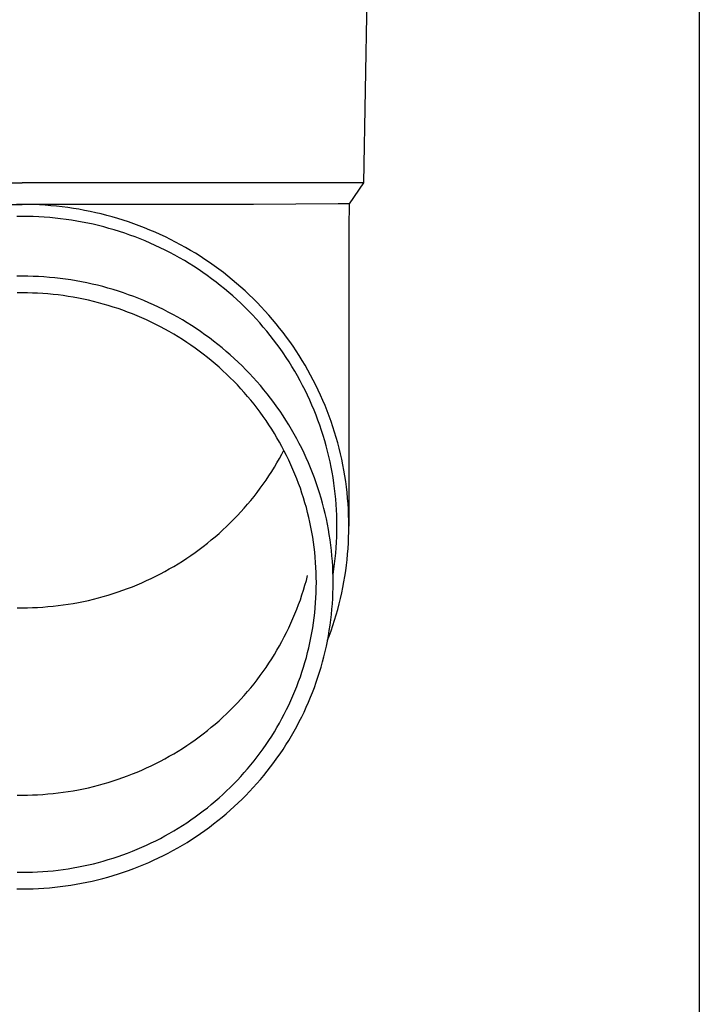
# Model space of a CAD drawing. Units: millimetres. Extents: x 0 to 29435, y 0 to 20790.
# Drawn here: x 7664 to 7726, y 4458 to 4549 of the extents above; entities that cross this region are included whole.
import ezdxf

# ---------------------------------------------------------------- set-up
doc = ezdxf.new("R2010")
doc.units = ezdxf.units.MM
doc.layers.add('YKK_13', color=4, linetype='Continuous', lineweight=30)
doc.layers.add('YKK_A1', color=4, linetype='Continuous', lineweight=30)

msp = doc.modelspace()

# ---------------------------------------------------------------- linework, layer by layer
at = {"layer": 'YKK_13'}
for p, q in [((7695.767, 4553.573), (7695.418, 4533.573)), ((7632.416, 4533.573), (7663.917, 4533.573)), ((7695.418, 4533.573), (7663.917, 4533.573)), ((7695.418, 4533.573), (7694.106, 4531.631)), ((7642.57, 4531.573), (7663.917, 4531.573)), ((7663.917, 4531.571), (7663.391, 4531.567)), ((7685.263, 4531.573), (7663.917, 4531.573)), ((7664.443, 4531.567), (7663.917, 4531.571)), ((7664.969, 4531.553), (7664.443, 4531.567)), ((7665.495, 4531.531), (7664.969, 4531.553)), ((7666.02, 4531.499), (7665.495, 4531.531)), ((7666.544, 4531.458), (7666.02, 4531.499)), ((7667.068, 4531.409), (7666.544, 4531.458)), ((7667.591, 4531.35), (7667.068, 4531.409)), ((7668.113, 4531.283), (7667.591, 4531.35)), ((7668.633, 4531.206), (7668.113, 4531.283)), ((7669.152, 4531.12), (7668.633, 4531.206)), ((7693.077, 4531.631), (7685.263, 4531.573)), ((7694.106, 4531.631), (7693.077, 4531.631)), ((7694.106, 4531.631), (7694.067, 4529.469)), ((7663.917, 4530.471), (7663.41, 4530.467)), ((7664.424, 4530.467), (7663.917, 4530.471)), ((7664.931, 4530.454), (7664.424, 4530.467)), ((7665.437, 4530.432), (7664.931, 4530.454)), ((7665.943, 4530.402), (7665.437, 4530.432)), ((7666.449, 4530.363), (7665.943, 4530.402)), ((7666.953, 4530.315), (7666.449, 4530.363)), ((7667.457, 4530.258), (7666.953, 4530.315)), ((7667.96, 4530.193), (7667.457, 4530.258)), ((7669.67, 4531.026), (7669.152, 4531.12)), ((7670.185, 4530.923), (7669.67, 4531.026)), ((7670.699, 4530.811), (7670.185, 4530.923)), ((7671.211, 4530.69), (7670.699, 4530.811)), ((7671.72, 4530.56), (7671.211, 4530.69)), ((7672.227, 4530.421), (7671.72, 4530.56)), ((7672.732, 4530.274), (7672.227, 4530.421)), ((7673.234, 4530.118), (7672.732, 4530.274)), ((7668.461, 4530.119), (7667.96, 4530.193)), ((7668.961, 4530.037), (7668.461, 4530.119)), ((7669.46, 4529.946), (7668.961, 4530.037)), ((7669.957, 4529.847), (7669.46, 4529.946)), ((7670.452, 4529.739), (7669.957, 4529.847)), ((7670.945, 4529.622), (7670.452, 4529.739)), ((7671.435, 4529.497), (7670.945, 4529.622)), ((7671.924, 4529.364), (7671.435, 4529.497)), ((7672.41, 4529.222), (7671.924, 4529.364)), ((7673.733, 4529.954), (7673.234, 4530.118)), ((7674.229, 4529.781), (7673.733, 4529.954)), ((7674.722, 4529.599), (7674.229, 4529.781)), ((7675.211, 4529.41), (7674.722, 4529.599)), ((7675.697, 4529.211), (7675.211, 4529.41)), ((7694.067, 4529.468), (7694.067, 4501.881)), ((7672.894, 4529.072), (7672.41, 4529.222)), ((7673.375, 4528.914), (7672.894, 4529.072)), ((7673.852, 4528.747), (7673.375, 4528.914)), ((7674.327, 4528.573), (7673.852, 4528.747)), ((7674.799, 4528.39), (7674.327, 4528.573)), ((7676.18, 4529.005), (7675.697, 4529.211)), ((7676.659, 4528.79), (7676.18, 4529.005)), ((7677.134, 4528.567), (7676.659, 4528.79)), ((7677.605, 4528.335), (7677.134, 4528.567)), ((7675.267, 4528.199), (7674.799, 4528.39)), ((7675.732, 4528), (7675.267, 4528.199)), ((7676.194, 4527.793), (7675.732, 4528)), ((7676.651, 4527.578), (7676.194, 4527.793)), ((7677.105, 4527.355), (7676.651, 4527.578)), ((7678.071, 4528.096), (7677.605, 4528.335)), ((7678.534, 4527.849), (7678.071, 4528.096)), ((7678.992, 4527.594), (7678.534, 4527.849)), ((7679.445, 4527.331), (7678.992, 4527.594)), ((7677.555, 4527.125), (7677.105, 4527.355)), ((7678, 4526.887), (7677.555, 4527.125)), ((7678.442, 4526.641), (7678, 4526.887)), ((7678.879, 4526.388), (7678.442, 4526.641)), ((7679.894, 4527.06), (7679.445, 4527.331)), ((7680.338, 4526.782), (7679.894, 4527.06)), ((7680.776, 4526.496), (7680.338, 4526.782)), ((7679.311, 4526.127), (7678.879, 4526.388)), ((7679.739, 4525.859), (7679.311, 4526.127)), ((7680.161, 4525.584), (7679.739, 4525.859)), ((7681.21, 4526.202), (7680.776, 4526.496)), ((7681.638, 4525.901), (7681.21, 4526.202)), ((7682.061, 4525.593), (7681.638, 4525.901)), ((7663.917, 4524.947), (7663.416, 4524.943)), ((7664.418, 4524.943), (7663.917, 4524.947)), ((7664.918, 4524.93), (7664.418, 4524.943)), ((7665.419, 4524.908), (7664.918, 4524.93)), ((7665.919, 4524.878), (7665.419, 4524.908)), ((7666.418, 4524.839), (7665.919, 4524.878)), ((7666.917, 4524.792), (7666.418, 4524.839)), ((7667.414, 4524.736), (7666.917, 4524.792)), ((7680.579, 4525.301), (7680.161, 4525.584)), ((7680.992, 4525.011), (7680.579, 4525.301)), ((7681.399, 4524.714), (7680.992, 4525.011)), ((7682.479, 4525.278), (7682.061, 4525.593)), ((7682.891, 4524.955), (7682.479, 4525.278)), ((7683.297, 4524.625), (7682.891, 4524.955)), ((7667.911, 4524.672), (7667.414, 4524.736)), ((7668.406, 4524.599), (7667.911, 4524.672)), ((7668.9, 4524.517), (7668.406, 4524.599)), ((7669.393, 4524.428), (7668.9, 4524.517)), ((7669.884, 4524.329), (7669.393, 4524.428)), ((7670.373, 4524.222), (7669.884, 4524.329)), ((7670.86, 4524.107), (7670.373, 4524.222)), ((7671.345, 4523.984), (7670.86, 4524.107)), ((7671.828, 4523.852), (7671.345, 4523.984)), ((7681.802, 4524.411), (7681.399, 4524.714)), ((7682.199, 4524.1), (7681.802, 4524.411)), ((7682.59, 4523.783), (7682.199, 4524.1)), ((7683.697, 4524.289), (7683.297, 4524.625)), ((7684.091, 4523.945), (7683.697, 4524.289)), ((7684.479, 4523.595), (7684.091, 4523.945)), ((7663.917, 4523.412), (7663.443, 4523.408)), ((7664.391, 4523.408), (7663.917, 4523.412)), ((7664.864, 4523.396), (7664.391, 4523.408)), ((7665.338, 4523.375), (7664.864, 4523.396)), ((7665.811, 4523.347), (7665.338, 4523.375)), ((7666.283, 4523.31), (7665.811, 4523.347)), ((7666.755, 4523.266), (7666.283, 4523.31)), ((7667.226, 4523.213), (7666.755, 4523.266)), ((7667.695, 4523.152), (7667.226, 4523.213)), ((7668.164, 4523.083), (7667.695, 4523.152)), ((7668.631, 4523.006), (7668.164, 4523.083)), ((7669.097, 4522.921), (7668.631, 4523.006)), ((7672.308, 4523.712), (7671.828, 4523.852)), ((7672.786, 4523.563), (7672.308, 4523.712)), ((7673.261, 4523.407), (7672.786, 4523.563)), ((7673.733, 4523.242), (7673.261, 4523.407)), ((7674.202, 4523.069), (7673.733, 4523.242)), ((7674.668, 4522.888), (7674.202, 4523.069)), ((7682.975, 4523.459), (7682.59, 4523.783)), ((7683.355, 4523.128), (7682.975, 4523.459)), ((7683.729, 4522.791), (7683.355, 4523.128)), ((7684.861, 4523.239), (7684.479, 4523.595)), ((7685.236, 4522.875), (7684.861, 4523.239)), ((7669.562, 4522.828), (7669.097, 4522.921)), ((7670.024, 4522.727), (7669.562, 4522.828)), ((7670.485, 4522.618), (7670.024, 4522.727)), ((7670.944, 4522.501), (7670.485, 4522.618)), ((7671.4, 4522.376), (7670.944, 4522.501)), ((7671.855, 4522.244), (7671.4, 4522.376)), ((7672.307, 4522.103), (7671.855, 4522.244)), ((7672.756, 4521.955), (7672.307, 4522.103)), ((7675.131, 4522.699), (7674.668, 4522.888)), ((7675.59, 4522.503), (7675.131, 4522.699)), ((7676.046, 4522.298), (7675.59, 4522.503)), ((7676.498, 4522.085), (7676.046, 4522.298)), ((7676.946, 4521.865), (7676.498, 4522.085)), ((7684.097, 4522.447), (7683.729, 4522.791)), ((7684.458, 4522.098), (7684.097, 4522.447)), ((7684.814, 4521.742), (7684.458, 4522.098)), ((7685.605, 4522.506), (7685.236, 4522.875)), ((7685.967, 4522.13), (7685.605, 4522.506)), ((7686.323, 4521.748), (7685.967, 4522.13)), ((7673.203, 4521.799), (7672.756, 4521.955)), ((7673.646, 4521.636), (7673.203, 4521.799)), ((7674.087, 4521.465), (7673.646, 4521.636)), ((7674.525, 4521.286), (7674.087, 4521.465)), ((7674.96, 4521.1), (7674.525, 4521.286)), ((7677.391, 4521.637), (7676.946, 4521.865)), ((7677.831, 4521.402), (7677.391, 4521.637)), ((7678.267, 4521.159), (7677.831, 4521.402)), ((7678.698, 4520.908), (7678.267, 4521.159)), ((7685.163, 4521.38), (7684.814, 4521.742)), ((7685.505, 4521.012), (7685.163, 4521.38)), ((7686.671, 4521.36), (7686.323, 4521.748)), ((7687.013, 4520.966), (7686.671, 4521.36)), ((7675.391, 4520.907), (7674.96, 4521.1)), ((7675.819, 4520.706), (7675.391, 4520.907)), ((7676.243, 4520.498), (7675.819, 4520.706)), ((7676.663, 4520.282), (7676.243, 4520.498)), ((7677.079, 4520.059), (7676.663, 4520.282)), ((7679.125, 4520.651), (7678.698, 4520.908)), ((7679.548, 4520.385), (7679.125, 4520.651)), ((7679.966, 4520.113), (7679.548, 4520.385)), ((7685.841, 4520.638), (7685.505, 4521.012)), ((7686.17, 4520.259), (7685.841, 4520.638)), ((7686.493, 4519.874), (7686.17, 4520.259)), ((7687.348, 4520.566), (7687.013, 4520.966)), ((7687.675, 4520.16), (7687.348, 4520.566)), ((7677.492, 4519.83), (7677.079, 4520.059)), ((7677.9, 4519.593), (7677.492, 4519.83)), ((7678.304, 4519.349), (7677.9, 4519.593)), ((7678.704, 4519.098), (7678.304, 4519.349)), ((7680.378, 4519.834), (7679.966, 4520.113)), ((7680.786, 4519.547), (7680.378, 4519.834)), ((7681.189, 4519.253), (7680.786, 4519.547)), ((7686.808, 4519.483), (7686.493, 4519.874)), ((7687.117, 4519.087), (7686.808, 4519.483)), ((7687.996, 4519.749), (7687.675, 4520.16)), ((7688.309, 4519.333), (7687.996, 4519.749)), ((7688.614, 4518.911), (7688.309, 4519.333)), ((7679.099, 4518.84), (7678.704, 4519.098)), ((7679.489, 4518.576), (7679.099, 4518.84)), ((7679.875, 4518.305), (7679.489, 4518.576)), ((7681.586, 4518.953), (7681.189, 4519.253)), ((7681.978, 4518.646), (7681.586, 4518.953)), ((7682.365, 4518.332), (7681.978, 4518.646)), ((7687.419, 4518.686), (7687.117, 4519.087)), ((7687.713, 4518.28), (7687.419, 4518.686)), ((7688.912, 4518.484), (7688.614, 4518.911)), ((7689.203, 4518.052), (7688.912, 4518.484)), ((7680.256, 4518.028), (7679.875, 4518.305)), ((7680.632, 4517.743), (7680.256, 4518.028)), ((7681.003, 4517.453), (7680.632, 4517.743)), ((7682.746, 4518.011), (7682.365, 4518.332)), ((7683.121, 4517.684), (7682.746, 4518.011)), ((7683.49, 4517.351), (7683.121, 4517.684)), ((7688, 4517.869), (7687.713, 4518.28)), ((7688.28, 4517.453), (7688, 4517.869)), ((7689.485, 4517.615), (7689.203, 4518.052)), ((7689.76, 4517.173), (7689.485, 4517.615)), ((7681.368, 4517.156), (7681.003, 4517.453)), ((7681.729, 4516.853), (7681.368, 4517.156)), ((7682.084, 4516.544), (7681.729, 4516.853)), ((7683.853, 4517.011), (7683.49, 4517.351)), ((7684.211, 4516.665), (7683.853, 4517.011)), ((7684.562, 4516.313), (7684.211, 4516.665)), ((7688.553, 4517.032), (7688.28, 4517.453)), ((7688.817, 4516.606), (7688.553, 4517.032)), ((7689.075, 4516.176), (7688.817, 4516.606)), ((7690.027, 4516.726), (7689.76, 4517.173)), ((7690.287, 4516.275), (7690.027, 4516.726)), ((7682.433, 4516.228), (7682.084, 4516.544)), ((7682.777, 4515.907), (7682.433, 4516.228)), ((7683.115, 4515.58), (7682.777, 4515.907)), ((7684.907, 4515.956), (7684.562, 4516.313)), ((7685.245, 4515.592), (7684.907, 4515.956)), ((7689.324, 4515.742), (7689.075, 4516.176)), ((7689.566, 4515.304), (7689.324, 4515.742)), ((7690.538, 4515.82), (7690.287, 4516.275)), ((7690.781, 4515.36), (7690.538, 4515.82)), ((7683.447, 4515.247), (7683.115, 4515.58)), ((7683.773, 4514.909), (7683.447, 4515.247)), ((7684.093, 4514.565), (7683.773, 4514.909)), ((7685.577, 4515.222), (7685.245, 4515.592)), ((7685.902, 4514.847), (7685.577, 4515.222)), ((7686.221, 4514.466), (7685.902, 4514.847)), ((7689.8, 4514.861), (7689.566, 4515.304)), ((7690.027, 4514.414), (7689.8, 4514.861)), ((7691.015, 4514.897), (7690.781, 4515.36)), ((7691.242, 4514.429), (7691.015, 4514.897)), ((7684.407, 4514.215), (7684.093, 4514.565)), ((7684.715, 4513.86), (7684.407, 4514.215)), ((7685.016, 4513.5), (7684.715, 4513.86)), ((7686.533, 4514.08), (7686.221, 4514.466)), ((7686.838, 4513.688), (7686.533, 4514.08)), ((7690.245, 4513.964), (7690.027, 4514.414)), ((7690.455, 4513.51), (7690.245, 4513.964)), ((7691.46, 4513.957), (7691.242, 4514.429)), ((7691.67, 4513.482), (7691.46, 4513.957)), ((7685.311, 4513.135), (7685.016, 4513.5)), ((7685.6, 4512.765), (7685.311, 4513.135)), ((7687.136, 4513.292), (7686.838, 4513.688)), ((7687.426, 4512.89), (7687.136, 4513.292)), ((7690.657, 4513.052), (7690.455, 4513.51)), ((7690.851, 4512.591), (7690.657, 4513.052)), ((7691.871, 4513.004), (7691.67, 4513.482)), ((7692.064, 4512.521), (7691.871, 4513.004)), ((7685.882, 4512.389), (7685.6, 4512.765)), ((7686.157, 4512.009), (7685.882, 4512.389)), ((7687.71, 4512.483), (7687.426, 4512.89)), ((7687.987, 4512.072), (7687.71, 4512.483)), ((7688.256, 4511.655), (7687.987, 4512.072)), ((7691.037, 4512.127), (7690.851, 4512.591)), ((7691.215, 4511.66), (7691.037, 4512.127)), ((7692.248, 4512.036), (7692.064, 4512.521)), ((7686.425, 4511.625), (7686.157, 4512.009)), ((7686.687, 4511.236), (7686.425, 4511.625)), ((7686.941, 4510.842), (7686.687, 4511.236)), ((7688.517, 4511.235), (7688.256, 4511.655)), ((7688.772, 4510.81), (7688.517, 4511.235)), ((7691.384, 4511.189), (7691.215, 4511.66)), ((7691.545, 4510.716), (7691.384, 4511.189)), ((7692.424, 4511.548), (7692.248, 4512.036)), ((7692.591, 4511.056), (7692.424, 4511.548)), ((7687.189, 4510.444), (7686.941, 4510.842)), ((7687.429, 4510.042), (7687.189, 4510.444)), ((7689.018, 4510.38), (7688.772, 4510.81)), ((7689.257, 4509.946), (7689.018, 4510.38)), ((7691.697, 4510.24), (7691.545, 4510.716)), ((7691.841, 4509.762), (7691.697, 4510.24)), ((7692.749, 4510.562), (7692.591, 4511.056)), ((7692.899, 4510.065), (7692.749, 4510.562)), ((7687.663, 4509.636), (7687.429, 4510.042)), ((7687.889, 4509.226), (7687.663, 4509.636)), ((7689.489, 4509.509), (7689.257, 4509.946)), ((7689.712, 4509.067), (7689.489, 4509.509)), ((7691.977, 4509.281), (7691.841, 4509.762)), ((7693.039, 4509.566), (7692.899, 4510.065)), ((7693.171, 4509.064), (7693.039, 4509.566)), ((7687.663, 4508.122), (7687.889, 4508.532)), ((7688.108, 4508.812), (7687.889, 4509.226)), ((7687.889, 4508.532), (7688.072, 4508.879)), ((7688.319, 4508.394), (7688.108, 4508.812)), ((7689.928, 4508.622), (7689.712, 4509.067)), ((7690.136, 4508.172), (7689.928, 4508.622)), ((7692.104, 4508.798), (7691.977, 4509.281)), ((7692.222, 4508.313), (7692.104, 4508.798)), ((7693.294, 4508.56), (7693.171, 4509.064)), ((7693.408, 4508.054), (7693.294, 4508.56)), ((7687.189, 4507.314), (7687.429, 4507.716)), ((7687.429, 4507.716), (7687.663, 4508.122)), ((7688.523, 4507.973), (7688.319, 4508.394)), ((7688.72, 4507.548), (7688.523, 4507.973)), ((7688.908, 4507.12), (7688.72, 4507.548)), ((7690.335, 4507.72), (7690.136, 4508.172)), ((7690.527, 4507.264), (7690.335, 4507.72)), ((7692.332, 4507.826), (7692.222, 4508.313)), ((7692.433, 4507.337), (7692.332, 4507.826)), ((7693.513, 4507.547), (7693.408, 4508.054)), ((7693.609, 4507.037), (7693.513, 4507.547)), ((7686.687, 4506.522), (7686.941, 4506.916)), ((7686.941, 4506.916), (7687.189, 4507.314)), ((7689.09, 4506.689), (7688.908, 4507.12)), ((7689.263, 4506.255), (7689.09, 4506.689)), ((7690.711, 4506.805), (7690.527, 4507.264)), ((7690.886, 4506.343), (7690.711, 4506.805)), ((7692.525, 4506.846), (7692.433, 4507.337)), ((7692.609, 4506.354), (7692.525, 4506.846)), ((7693.696, 4506.526), (7693.609, 4507.037)), ((7685.882, 4505.369), (7686.157, 4505.749)), ((7686.157, 4505.749), (7686.425, 4506.133)), ((7686.425, 4506.133), (7686.687, 4506.522)), ((7689.429, 4505.818), (7689.263, 4506.255)), ((7689.588, 4505.378), (7689.429, 4505.818)), ((7691.053, 4505.877), (7690.886, 4506.343)), ((7691.212, 4505.409), (7691.053, 4505.877)), ((7692.684, 4505.86), (7692.609, 4506.354)), ((7692.75, 4505.366), (7692.684, 4505.86)), ((7693.773, 4506.014), (7693.696, 4506.526)), ((7693.842, 4505.5), (7693.773, 4506.014)), ((7685.311, 4504.623), (7685.6, 4504.994)), ((7685.6, 4504.994), (7685.882, 4505.369)), ((7689.738, 4504.935), (7689.588, 4505.378)), ((7689.88, 4504.49), (7689.738, 4504.935)), ((7691.363, 4504.939), (7691.212, 4505.409)), ((7691.505, 4504.466), (7691.363, 4504.939)), ((7692.808, 4504.87), (7692.75, 4505.366)), ((7692.856, 4504.373), (7692.808, 4504.87)), ((7693.902, 4504.985), (7693.842, 4505.5)), ((7693.952, 4504.469), (7693.902, 4504.985)), ((7684.407, 4503.543), (7684.715, 4503.898)), ((7684.715, 4503.898), (7685.016, 4504.258)), ((7685.016, 4504.258), (7685.311, 4504.623)), ((7690.015, 4504.043), (7689.88, 4504.49)), ((7690.142, 4503.593), (7690.015, 4504.043)), ((7691.639, 4503.99), (7691.505, 4504.466)), ((7691.764, 4503.512), (7691.639, 4503.99)), ((7692.896, 4503.876), (7692.856, 4504.373)), ((7692.927, 4503.378), (7692.896, 4503.876)), ((7693.993, 4503.953), (7693.952, 4504.469)), ((7694.025, 4503.435), (7693.993, 4503.953)), ((7683.773, 4502.849), (7684.093, 4503.194)), ((7684.093, 4503.194), (7684.407, 4503.543)), ((7690.26, 4503.141), (7690.142, 4503.593)), ((7690.371, 4502.687), (7690.26, 4503.141)), ((7691.881, 4503.033), (7691.764, 4503.512)), ((7691.99, 4502.551), (7691.881, 4503.033)), ((7692.949, 4502.879), (7692.927, 4503.378)), ((7694.048, 4502.918), (7694.025, 4503.435)), ((7682.777, 4501.851), (7683.115, 4502.178)), ((7683.115, 4502.178), (7683.447, 4502.511)), ((7683.447, 4502.511), (7683.773, 4502.849)), ((7690.473, 4502.232), (7690.371, 4502.687)), ((7690.568, 4501.774), (7690.473, 4502.232)), ((7692.089, 4502.067), (7691.99, 4502.551)), ((7692.181, 4501.582), (7692.089, 4502.067)), ((7692.962, 4502.38), (7692.949, 4502.879)), ((7692.967, 4501.881), (7692.962, 4502.38)), ((7694.062, 4502.4), (7694.048, 4502.918)), ((7694.067, 4501.881), (7694.062, 4502.4)), ((7681.729, 4500.905), (7682.084, 4501.214)), ((7682.084, 4501.214), (7682.433, 4501.53)), ((7682.433, 4501.53), (7682.777, 4501.851)), ((7690.654, 4501.315), (7690.568, 4501.774)), ((7690.732, 4500.855), (7690.654, 4501.315)), ((7692.263, 4501.095), (7692.181, 4501.582)), ((7692.949, 4500.884), (7692.962, 4501.382)), ((7692.962, 4501.382), (7692.967, 4501.881)), ((7694.048, 4500.845), (7694.062, 4501.363)), ((7694.062, 4501.363), (7694.067, 4501.881)), ((7680.632, 4500.015), (7681.003, 4500.305)), ((7681.003, 4500.305), (7681.368, 4500.602)), ((7681.368, 4500.602), (7681.729, 4500.905)), ((7690.803, 4500.394), (7690.732, 4500.855)), ((7690.864, 4499.931), (7690.803, 4500.394)), ((7692.337, 4500.607), (7692.263, 4501.095)), ((7692.403, 4500.118), (7692.337, 4500.607)), ((7692.896, 4499.887), (7692.927, 4500.385)), ((7692.927, 4500.385), (7692.949, 4500.884)), ((7693.993, 4499.81), (7694.025, 4500.328)), ((7694.025, 4500.328), (7694.048, 4500.845)), ((7679.489, 4499.182), (7679.875, 4499.453)), ((7679.875, 4499.453), (7680.256, 4499.731)), ((7680.256, 4499.731), (7680.632, 4500.015)), ((7690.918, 4499.467), (7690.864, 4499.931)), ((7690.963, 4499.003), (7690.918, 4499.467)), ((7692.46, 4499.628), (7692.403, 4500.118)), ((7692.508, 4499.136), (7692.46, 4499.628)), ((7692.808, 4498.893), (7692.856, 4499.39)), ((7692.856, 4499.39), (7692.896, 4499.887)), ((7693.952, 4499.294), (7693.993, 4499.81)), ((7678.304, 4498.409), (7678.704, 4498.66)), ((7678.704, 4498.66), (7679.099, 4498.918)), ((7679.099, 4498.918), (7679.489, 4499.182)), ((7691.001, 4498.537), (7690.963, 4499.003)), ((7691.03, 4498.071), (7691.001, 4498.537)), ((7692.547, 4498.644), (7692.508, 4499.136)), ((7692.577, 4498.152), (7692.547, 4498.644)), ((7692.75, 4498.397), (7692.808, 4498.893)), ((7693.842, 4498.263), (7693.902, 4498.778)), ((7693.902, 4498.778), (7693.952, 4499.294)), ((7676.663, 4497.476), (7677.079, 4497.699)), ((7677.079, 4497.699), (7677.492, 4497.929)), ((7677.492, 4497.929), (7677.9, 4498.165)), ((7677.9, 4498.165), (7678.304, 4498.409)), ((7691.05, 4497.605), (7691.03, 4498.071)), ((7691.063, 4497.139), (7691.05, 4497.605)), ((7692.599, 4497.659), (7692.577, 4498.152)), ((7692.612, 4497.165), (7692.599, 4497.659)), ((7692.609, 4497.409), (7692.684, 4497.903)), ((7692.684, 4497.903), (7692.75, 4498.397)), ((7693.696, 4497.237), (7693.773, 4497.749)), ((7693.773, 4497.749), (7693.842, 4498.263)), ((7674.525, 4496.472), (7674.96, 4496.658)), ((7674.96, 4496.658), (7675.391, 4496.851)), ((7675.391, 4496.851), (7675.819, 4497.052)), ((7675.819, 4497.052), (7676.243, 4497.261)), ((7676.243, 4497.261), (7676.663, 4497.476)), ((7690.015, 4496.426), (7690.142, 4496.875)), ((7690.142, 4496.875), (7690.26, 4497.327)), ((7691.067, 4496.672), (7691.063, 4497.139)), ((7691.063, 4496.205), (7691.067, 4496.672)), ((7692.606, 4497.393), (7692.609, 4497.409)), ((7692.617, 4496.672), (7692.612, 4497.165)), ((7692.612, 4496.179), (7692.617, 4496.672)), ((7693.513, 4496.216), (7693.609, 4496.726)), ((7693.609, 4496.726), (7693.696, 4497.237)), ((7672.307, 4495.655), (7672.756, 4495.803)), ((7672.756, 4495.803), (7673.203, 4495.959)), ((7673.203, 4495.959), (7673.646, 4496.122)), ((7673.646, 4496.122), (7674.087, 4496.293)), ((7674.087, 4496.293), (7674.525, 4496.472)), ((7689.738, 4495.533), (7689.88, 4495.978)), ((7689.88, 4495.978), (7690.015, 4496.426)), ((7691.03, 4495.273), (7691.05, 4495.739)), ((7691.05, 4495.739), (7691.063, 4496.205)), ((7692.577, 4495.192), (7692.599, 4495.685)), ((7692.599, 4495.685), (7692.612, 4496.179)), ((7693.294, 4495.203), (7693.408, 4495.709)), ((7693.408, 4495.709), (7693.513, 4496.216)), ((7668.631, 4494.752), (7669.097, 4494.837)), ((7669.097, 4494.837), (7669.562, 4494.93)), ((7669.562, 4494.93), (7670.024, 4495.031)), ((7670.024, 4495.031), (7670.485, 4495.14)), ((7670.485, 4495.14), (7670.944, 4495.257)), ((7670.944, 4495.257), (7671.4, 4495.382)), ((7671.4, 4495.382), (7671.855, 4495.514)), ((7671.855, 4495.514), (7672.307, 4495.655)), ((7689.429, 4494.65), (7689.588, 4495.09)), ((7689.588, 4495.09), (7689.738, 4495.533)), ((7690.963, 4494.341), (7691.001, 4494.807)), ((7691.001, 4494.807), (7691.03, 4495.273)), ((7692.547, 4494.7), (7692.577, 4495.192)), ((7693.171, 4494.699), (7693.294, 4495.203)), ((7663.443, 4494.35), (7663.917, 4494.346)), ((7663.917, 4494.346), (7664.391, 4494.35)), ((7664.391, 4494.35), (7664.864, 4494.362)), ((7664.864, 4494.362), (7665.338, 4494.383)), ((7665.338, 4494.383), (7665.811, 4494.411)), ((7665.811, 4494.411), (7666.283, 4494.448)), ((7666.283, 4494.448), (7666.755, 4494.493)), ((7666.755, 4494.493), (7667.226, 4494.545)), ((7667.226, 4494.545), (7667.695, 4494.606)), ((7667.695, 4494.606), (7668.164, 4494.675)), ((7668.164, 4494.675), (7668.631, 4494.752)), ((7689.09, 4493.779), (7689.263, 4494.213)), ((7689.263, 4494.213), (7689.429, 4494.65)), ((7690.864, 4493.413), (7690.918, 4493.877)), ((7690.918, 4493.877), (7690.963, 4494.341)), ((7692.46, 4493.716), (7692.508, 4494.208)), ((7692.508, 4494.208), (7692.547, 4494.7)), ((7692.899, 4493.698), (7693.039, 4494.197)), ((7693.039, 4494.197), (7693.171, 4494.699)), ((7688.72, 4492.92), (7688.908, 4493.348)), ((7688.908, 4493.348), (7689.09, 4493.779)), ((7690.803, 4492.951), (7690.864, 4493.413)), ((7692.337, 4492.737), (7692.403, 4493.226)), ((7692.403, 4493.226), (7692.46, 4493.716)), ((7692.591, 4492.707), (7692.749, 4493.201)), ((7692.749, 4493.201), (7692.899, 4493.698)), ((7688.108, 4491.656), (7688.319, 4492.074)), ((7688.319, 4492.074), (7688.523, 4492.495)), ((7688.523, 4492.495), (7688.72, 4492.92)), ((7690.654, 4492.029), (7690.732, 4492.489)), ((7690.732, 4492.489), (7690.803, 4492.951)), ((7692.181, 4491.762), (7692.263, 4492.249)), ((7692.248, 4491.727), (7692.424, 4492.215)), ((7692.263, 4492.249), (7692.337, 4492.737)), ((7692.424, 4492.215), (7692.591, 4492.707)), ((7687.663, 4490.832), (7687.889, 4491.242)), ((7687.889, 4491.242), (7688.108, 4491.656)), ((7690.473, 4491.112), (7690.568, 4491.57)), ((7690.568, 4491.57), (7690.654, 4492.029)), ((7691.99, 4490.793), (7692.089, 4491.277)), ((7692.089, 4491.277), (7692.181, 4491.762)), ((7692.104, 4491.345), (7692.248, 4491.727)), ((7687.189, 4490.024), (7687.429, 4490.426)), ((7687.429, 4490.426), (7687.663, 4490.832)), ((7690.26, 4490.203), (7690.371, 4490.657)), ((7690.371, 4490.657), (7690.473, 4491.112)), ((7691.764, 4489.832), (7691.881, 4490.312)), ((7691.881, 4490.312), (7691.99, 4490.793)), ((7686.687, 4489.232), (7686.941, 4489.626)), ((7686.941, 4489.626), (7687.189, 4490.024)), ((7690.015, 4489.301), (7690.142, 4489.751)), ((7690.142, 4489.751), (7690.26, 4490.203)), ((7691.505, 4488.878), (7691.639, 4489.354)), ((7691.639, 4489.354), (7691.764, 4489.832)), ((7685.882, 4488.079), (7686.157, 4488.459)), ((7686.157, 4488.459), (7686.425, 4488.843)), ((7686.425, 4488.843), (7686.687, 4489.232)), ((7689.738, 4488.409), (7689.88, 4488.854)), ((7689.88, 4488.854), (7690.015, 4489.301)), ((7691.363, 4488.405), (7691.505, 4488.878)), ((7685.311, 4487.333), (7685.6, 4487.704)), ((7685.6, 4487.704), (7685.882, 4488.079)), ((7689.263, 4487.089), (7689.429, 4487.526)), ((7689.429, 4487.526), (7689.588, 4487.966)), ((7689.588, 4487.966), (7689.738, 4488.409)), ((7691.053, 4487.467), (7691.212, 4487.935)), ((7691.212, 4487.935), (7691.363, 4488.405)), ((7684.407, 4486.253), (7684.715, 4486.608)), ((7684.715, 4486.608), (7685.016, 4486.968)), ((7685.016, 4486.968), (7685.311, 4487.333)), ((7688.908, 4486.224), (7689.09, 4486.655)), ((7689.09, 4486.655), (7689.263, 4487.089)), ((7690.711, 4486.539), (7690.886, 4487.001)), ((7690.886, 4487.001), (7691.053, 4487.467)), ((7683.773, 4485.559), (7684.093, 4485.904)), ((7684.093, 4485.904), (7684.407, 4486.253)), ((7688.523, 4485.371), (7688.72, 4485.796)), ((7688.72, 4485.796), (7688.908, 4486.224)), ((7690.335, 4485.624), (7690.527, 4486.08)), ((7690.527, 4486.08), (7690.711, 4486.539)), ((7682.777, 4484.561), (7683.115, 4484.888)), ((7683.115, 4484.888), (7683.447, 4485.221)), ((7683.447, 4485.221), (7683.773, 4485.559)), ((7688.108, 4484.532), (7688.319, 4484.95)), ((7688.319, 4484.95), (7688.523, 4485.371)), ((7689.928, 4484.722), (7690.136, 4485.172)), ((7690.136, 4485.172), (7690.335, 4485.624)), ((7681.729, 4483.615), (7682.084, 4483.924)), ((7682.084, 4483.924), (7682.433, 4484.24)), ((7682.433, 4484.24), (7682.777, 4484.561)), ((7687.663, 4483.708), (7687.889, 4484.118)), ((7687.889, 4484.118), (7688.108, 4484.532)), ((7689.489, 4483.835), (7689.712, 4484.277)), ((7689.712, 4484.277), (7689.928, 4484.722)), ((7680.632, 4482.725), (7681.003, 4483.015)), ((7681.003, 4483.015), (7681.368, 4483.312)), ((7681.368, 4483.312), (7681.729, 4483.615)), ((7687.189, 4482.9), (7687.429, 4483.302)), ((7687.429, 4483.302), (7687.663, 4483.708)), ((7688.772, 4482.535), (7689.018, 4482.964)), ((7689.018, 4482.964), (7689.257, 4483.398)), ((7689.257, 4483.398), (7689.489, 4483.835)), ((7679.489, 4481.892), (7679.875, 4482.163)), ((7679.875, 4482.163), (7680.256, 4482.441)), ((7680.256, 4482.441), (7680.632, 4482.725)), ((7686.425, 4481.719), (7686.687, 4482.108)), ((7686.687, 4482.108), (7686.941, 4482.502)), ((7686.941, 4482.502), (7687.189, 4482.9)), ((7688.256, 4481.689), (7688.517, 4482.109)), ((7688.517, 4482.109), (7688.772, 4482.535)), ((7678.304, 4481.119), (7678.704, 4481.37)), ((7678.704, 4481.37), (7679.099, 4481.628)), ((7679.099, 4481.628), (7679.489, 4481.892)), ((7685.882, 4480.955), (7686.157, 4481.335)), ((7686.157, 4481.335), (7686.425, 4481.719)), ((7687.71, 4480.861), (7687.987, 4481.272)), ((7687.987, 4481.272), (7688.256, 4481.689)), ((7676.663, 4480.186), (7677.079, 4480.409)), ((7677.079, 4480.409), (7677.492, 4480.639)), ((7677.492, 4480.639), (7677.9, 4480.875)), ((7677.9, 4480.875), (7678.304, 4481.119)), ((7685.311, 4480.209), (7685.6, 4480.579)), ((7685.6, 4480.579), (7685.882, 4480.955)), ((7687.136, 4480.052), (7687.426, 4480.454)), ((7687.426, 4480.454), (7687.71, 4480.861)), ((7674.525, 4479.182), (7674.96, 4479.368)), ((7674.96, 4479.368), (7675.391, 4479.561)), ((7675.391, 4479.561), (7675.819, 4479.762)), ((7675.819, 4479.762), (7676.243, 4479.971)), ((7676.243, 4479.971), (7676.663, 4480.186)), ((7684.407, 4479.129), (7684.715, 4479.484)), ((7684.715, 4479.484), (7685.016, 4479.844)), ((7685.016, 4479.844), (7685.311, 4480.209)), ((7686.533, 4479.264), (7686.838, 4479.656)), ((7686.838, 4479.656), (7687.136, 4480.052)), ((7672.307, 4478.365), (7672.756, 4478.513)), ((7672.756, 4478.513), (7673.203, 4478.669)), ((7673.203, 4478.669), (7673.646, 4478.832)), ((7673.646, 4478.832), (7674.087, 4479.003)), ((7674.087, 4479.003), (7674.525, 4479.182)), ((7683.447, 4478.097), (7683.773, 4478.435)), ((7683.773, 4478.435), (7684.093, 4478.779)), ((7684.093, 4478.779), (7684.407, 4479.129)), ((7685.577, 4478.122), (7685.902, 4478.497)), ((7685.902, 4478.497), (7686.221, 4478.878)), ((7686.221, 4478.878), (7686.533, 4479.264)), ((7668.631, 4477.462), (7669.097, 4477.547)), ((7669.097, 4477.547), (7669.562, 4477.64)), ((7669.562, 4477.64), (7670.024, 4477.741)), ((7670.024, 4477.741), (7670.485, 4477.85)), ((7670.485, 4477.85), (7670.944, 4477.967)), ((7670.944, 4477.967), (7671.4, 4478.092)), ((7671.4, 4478.092), (7671.855, 4478.224)), ((7671.855, 4478.224), (7672.307, 4478.365)), ((7682.777, 4477.437), (7683.115, 4477.764)), ((7683.115, 4477.764), (7683.447, 4478.097)), ((7684.907, 4477.389), (7685.245, 4477.752)), ((7685.245, 4477.752), (7685.577, 4478.122)), ((7663.443, 4477.06), (7663.917, 4477.056)), ((7663.917, 4477.056), (7664.391, 4477.06)), ((7664.391, 4477.06), (7664.864, 4477.072)), ((7664.864, 4477.072), (7665.338, 4477.093)), ((7665.338, 4477.093), (7665.811, 4477.121)), ((7665.811, 4477.121), (7666.283, 4477.158)), ((7666.283, 4477.158), (7666.755, 4477.203)), ((7666.755, 4477.203), (7667.226, 4477.255)), ((7667.226, 4477.255), (7667.695, 4477.316)), ((7667.695, 4477.316), (7668.164, 4477.385)), ((7668.164, 4477.385), (7668.631, 4477.462)), ((7681.729, 4476.491), (7682.084, 4476.8)), ((7682.084, 4476.8), (7682.433, 4477.116)), ((7682.433, 4477.116), (7682.777, 4477.437)), ((7683.853, 4476.333), (7684.211, 4476.679)), ((7684.211, 4476.679), (7684.562, 4477.031)), ((7684.562, 4477.031), (7684.907, 4477.389)), ((7680.632, 4475.601), (7681.003, 4475.891)), ((7681.003, 4475.891), (7681.368, 4476.188)), ((7681.368, 4476.188), (7681.729, 4476.491)), ((7683.121, 4475.66), (7683.49, 4475.993)), ((7683.49, 4475.993), (7683.853, 4476.333)), ((7679.489, 4474.768), (7679.875, 4475.039)), ((7679.875, 4475.039), (7680.256, 4475.317)), ((7680.256, 4475.317), (7680.632, 4475.601)), ((7681.978, 4474.698), (7682.365, 4475.012)), ((7682.365, 4475.012), (7682.746, 4475.333)), ((7682.746, 4475.333), (7683.121, 4475.66)), ((7677.9, 4473.751), (7678.304, 4473.995)), ((7678.304, 4473.995), (7678.704, 4474.246)), ((7678.704, 4474.246), (7679.099, 4474.504)), ((7679.099, 4474.504), (7679.489, 4474.768)), ((7680.786, 4473.797), (7681.189, 4474.091)), ((7681.189, 4474.091), (7681.586, 4474.391)), ((7681.586, 4474.391), (7681.978, 4474.698)), ((7676.243, 4472.847), (7676.663, 4473.062)), ((7676.663, 4473.062), (7677.079, 4473.285)), ((7677.079, 4473.285), (7677.492, 4473.514)), ((7677.492, 4473.514), (7677.9, 4473.751)), ((7679.548, 4472.959), (7679.966, 4473.231)), ((7679.966, 4473.231), (7680.378, 4473.51)), ((7680.378, 4473.51), (7680.786, 4473.797)), ((7674.087, 4471.879), (7674.525, 4472.058)), ((7674.525, 4472.058), (7674.96, 4472.244)), ((7674.96, 4472.244), (7675.391, 4472.437)), ((7675.391, 4472.437), (7675.819, 4472.638)), ((7675.819, 4472.638), (7676.243, 4472.847)), ((7677.831, 4471.942), (7678.267, 4472.185)), ((7678.267, 4472.185), (7678.698, 4472.436)), ((7678.698, 4472.436), (7679.125, 4472.693)), ((7679.125, 4472.693), (7679.548, 4472.959)), ((7671.855, 4471.1), (7672.307, 4471.241)), ((7672.307, 4471.241), (7672.756, 4471.389)), ((7672.756, 4471.389), (7673.203, 4471.545)), ((7673.203, 4471.545), (7673.646, 4471.708)), ((7673.646, 4471.708), (7674.087, 4471.879)), ((7676.046, 4471.046), (7676.498, 4471.259)), ((7676.498, 4471.259), (7676.946, 4471.479)), ((7676.946, 4471.479), (7677.391, 4471.707)), ((7677.391, 4471.707), (7677.831, 4471.942)), ((7667.695, 4470.192), (7668.164, 4470.261)), ((7668.164, 4470.261), (7668.631, 4470.338)), ((7668.631, 4470.338), (7669.097, 4470.423)), ((7669.097, 4470.423), (7669.562, 4470.516)), ((7669.562, 4470.516), (7670.024, 4470.617)), ((7670.024, 4470.617), (7670.485, 4470.726)), ((7670.485, 4470.726), (7670.944, 4470.843)), ((7670.944, 4470.843), (7671.4, 4470.968)), ((7671.4, 4470.968), (7671.855, 4471.1)), ((7673.733, 4470.102), (7674.202, 4470.275)), ((7674.202, 4470.275), (7674.668, 4470.456)), ((7674.668, 4470.456), (7675.131, 4470.645)), ((7675.131, 4470.645), (7675.59, 4470.842)), ((7675.59, 4470.842), (7676.046, 4471.046)), ((7663.443, 4469.936), (7663.917, 4469.932)), ((7663.917, 4469.932), (7664.391, 4469.936)), ((7664.391, 4469.936), (7664.864, 4469.948)), ((7664.864, 4469.948), (7665.338, 4469.969)), ((7665.338, 4469.969), (7665.811, 4469.997)), ((7665.811, 4469.997), (7666.283, 4470.034)), ((7666.283, 4470.034), (7666.755, 4470.079)), ((7666.755, 4470.079), (7667.226, 4470.131)), ((7667.226, 4470.131), (7667.695, 4470.192)), ((7670.86, 4469.237), (7671.345, 4469.36)), ((7671.345, 4469.36), (7671.828, 4469.492)), ((7671.828, 4469.492), (7672.308, 4469.633)), ((7672.308, 4469.633), (7672.786, 4469.781)), ((7672.786, 4469.781), (7673.261, 4469.937)), ((7673.261, 4469.937), (7673.733, 4470.102)), ((7664.918, 4468.414), (7665.419, 4468.436)), ((7665.419, 4468.436), (7665.919, 4468.466)), ((7665.919, 4468.466), (7666.418, 4468.505)), ((7666.418, 4468.505), (7666.917, 4468.552)), ((7666.917, 4468.552), (7667.414, 4468.608)), ((7667.414, 4468.608), (7667.911, 4468.672)), ((7667.911, 4468.672), (7668.406, 4468.745)), ((7668.406, 4468.745), (7668.9, 4468.827)), ((7668.9, 4468.827), (7669.393, 4468.917)), ((7669.393, 4468.917), (7669.884, 4469.015)), ((7669.884, 4469.015), (7670.373, 4469.122)), ((7670.373, 4469.122), (7670.86, 4469.237)), ((7663.416, 4468.401), (7663.917, 4468.397)), ((7663.917, 4468.397), (7664.418, 4468.401)), ((7664.418, 4468.401), (7664.918, 4468.414))]:
    msp.add_line(p, q, dxfattribs=at)
at = {"layer": 'YKK_A1'}
msp.add_line((7726.417, 6799.5), (7726.417, 3947.5), dxfattribs=at)

doc.saveas('drawing.dxf')
